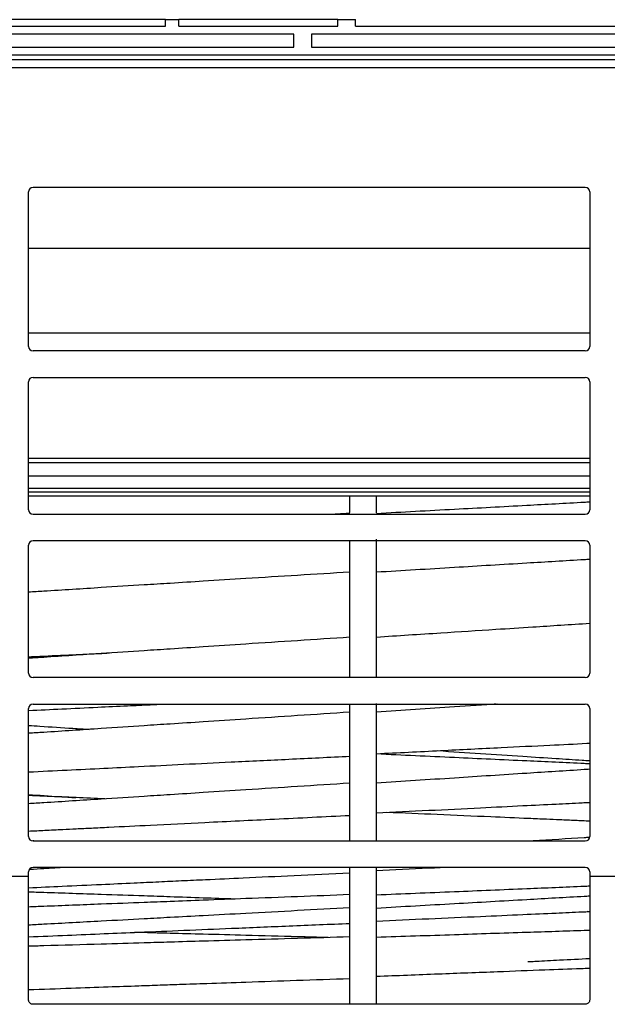
# Model space of a CAD drawing. Units: millimetres. Extents: x 0 to 5764, y 0 to 4111.
# Drawn here: x 1249 to 1315, y 3067 to 3178 of the extents above; entities that cross this region are included whole.
import ezdxf

# ---------------------------------------------------------------- set-up
doc = ezdxf.new("R2010")
doc.units = ezdxf.units.MM
doc.layers.add('LG-Product', color=3, linetype='Continuous')

msp = doc.modelspace()

# ---------------------------------------------------------------- linework, layer by layer
at = {"layer": 'LG-Product', "linetype": 'Continuous'}
for p, q in [((1265.23, 3178.08), (1247.23, 3178.08)), ((1265.23, 3177.35), (1265.23, 3178.08)), ((1265.23, 3178.08), (1266.73, 3178.08)), ((1266.73, 3177.35), (1266.73, 3178.08)), ((1284.73, 3178.08), (1266.73, 3178.08)), ((1284.73, 3177.35), (1284.73, 3178.08)), ((1284.73, 3178.08), (1286.73, 3178.08)), ((1286.73, 3177.35), (1286.73, 3178.08)), ((1247.23, 3177.35), (1265.23, 3177.35)), ((1266.73, 3177.35), (1284.73, 3177.35)), ((1286.73, 3177.35), (1390.23, 3177.35)), ((1279.73, 3176.44), (1243.73, 3176.44)), ((1279.73, 3174.98), (1279.73, 3176.44)), ((1317.73, 3176.44), (1281.73, 3176.44)), ((1281.73, 3176.44), (1281.73, 3174.98)), ((1243.73, 3174.98), (1279.73, 3174.98)), ((1281.73, 3174.98), (1317.73, 3174.98)), ((796.52, 3173.56), (1676.93, 3173.56)), ((1172.53, 3174.08), (1326.73, 3174.08)), ((799.32, 3172.65), (1674.13, 3172.65)), ((1312.73, 3159.08), (1250.23, 3159.08)), ((1249.73, 3141.07), (1249.73, 3158.58)), ((1313.23, 3158.58), (1313.23, 3141.07)), ((1313.23, 3152.18), (1249.73, 3152.18)), ((1313.23, 3142.58), (1249.73, 3142.58)), ((1312.73, 3140.57), (1250.23, 3140.57)), ((1249.73, 3122.57), (1249.73, 3137.07)), ((1250.23, 3137.57), (1312.73, 3137.57)), ((1313.23, 3137.07), (1313.23, 3122.57)), ((1313.23, 3128.37), (1249.73, 3128.37)), ((1249.73, 3127.93), (1313.23, 3127.93)), ((1249.73, 3126.42), (1313.23, 3126.42)), ((1249.72, 3125.01), (1313.22, 3125.01)), ((1249.73, 3124.6), (1313.22, 3124.6)), ((1249.72, 3124.16), (1313.22, 3124.16)), ((1286.09, 3122.27), (1286.09, 3124.16)), ((1289.09, 3122.23), (1289.09, 3124.16)), ((1250.23, 3122.07), (1312.73, 3122.07)), ((1312.73, 3119.07), (1250.23, 3119.07)), ((1286.09, 3103.57), (1286.09, 3119.07)), ((1289.09, 3103.57), (1289.09, 3119.26)), ((1249.73, 3104.07), (1249.73, 3118.57)), ((1313.23, 3118.57), (1313.23, 3104.07)), ((1312.73, 3103.57), (1250.23, 3103.57)), ((1249.73, 3085.57), (1249.73, 3100.07)), ((1250.23, 3100.57), (1312.73, 3100.57)), ((1286.09, 3085.07), (1286.09, 3100.44)), ((1289.09, 3085.07), (1289.09, 3100.62)), ((1313.23, 3100.07), (1313.23, 3085.57)), ((1250.23, 3085.07), (1312.73, 3085.07)), ((1312.73, 3082.07), (1250.23, 3082.07)), ((1286.09, 3066.57), (1286.09, 3082.08)), ((1289.09, 3066.57), (1289.09, 3082.08)), ((1247.73, 3081.08), (1249.73, 3081.08)), ((1249.73, 3081.08), (1249.73, 3081.57)), ((1249.73, 3067.07), (1249.73, 3081.08)), ((1313.23, 3081.57), (1313.23, 3081.08)), ((1313.23, 3081.08), (1316.23, 3081.08)), ((1313.23, 3081.08), (1313.23, 3067.07)), ((1312.73, 3066.57), (1250.23, 3066.57))]:
    msp.add_line(p, q, dxfattribs=at)
for centre, start, end in [((1250.23, 3158.58), 90, 180), ((1312.73, 3158.58), 0, 90), ((1250.23, 3141.07), 180, 270), ((1312.73, 3141.07), 270, 0), ((1250.23, 3137.07), 90, 180), ((1312.73, 3137.07), 0, 90), ((1250.23, 3122.57), 180, 270), ((1312.73, 3122.57), 270, 0), ((1250.23, 3118.57), 90, 180), ((1312.73, 3118.57), 0, 90), ((1250.23, 3104.07), 180, 270), ((1312.73, 3104.07), 270, 0), ((1250.23, 3100.07), 90, 180), ((1312.73, 3100.07), 0, 90), ((1250.23, 3085.57), 180, 270), ((1312.73, 3085.57), 270, 0), ((1250.23, 3081.57), 90, 180), ((1312.73, 3081.57), 0, 90)]:
    msp.add_arc(centre, 0.5, start, end, dxfattribs=at)
for points, knots in [([(1313.23, 3123.44), (1313.02, 3123.43), (1310.65, 3123.3), (1305.55, 3123.02), (1297.71, 3122.6), (1292.03, 3122.29), (1289.09, 3122.13)], [0, 0, 0, 0, 0.02511, 0.294984, 0.633762, 1, 1, 1, 1]), ([(1313.23, 3116.96), (1313.02, 3116.94), (1310.65, 3116.8), (1305.55, 3116.49), (1297.71, 3116.02), (1292.03, 3115.67), (1289.09, 3115.5)], [0, 0, 0, 0, 0.025112, 0.294986, 0.633764, 1, 1, 1, 1]), ([(1286.09, 3115.52), (1284.11, 3115.39), (1280.18, 3115.15), (1274.65, 3114.8), (1269.85, 3114.5), (1266.02, 3114.26), (1262.17, 3114.02), (1257.4, 3113.72), (1253.04, 3113.45), (1250.3, 3113.28), (1249.73, 3113.24)], [0, 0, 0, 0, 0.162923, 0.324203, 0.456325, 0.559289, 0.640399, 0.773829, 0.953007, 1, 1, 1, 1]), ([(1313.23, 3109.69), (1312.14, 3109.62), (1309.99, 3109.48), (1306.45, 3109.25), (1301.92, 3108.96), (1296.02, 3108.58), (1291.52, 3108.29), (1289.09, 3108.13)], [0, 0, 0, 0, 0.135492, 0.26689, 0.439772, 0.697957, 1, 1, 1, 1]), ([(1286.09, 3108.14), (1284.11, 3108.01), (1280.18, 3107.75), (1274.65, 3107.39), (1269.85, 3107.07), (1266.02, 3106.82), (1262.17, 3106.57), (1257.4, 3106.26), (1253.04, 3105.97), (1250.3, 3105.79), (1249.73, 3105.76)], [0, 0, 0, 0, 0.162924, 0.324205, 0.456327, 0.559291, 0.640402, 0.773832, 0.95301, 1, 1, 1, 1]), ([(1249.73, 3105.93), (1250.15, 3105.95), (1251.83, 3106.03), (1254.49, 3106.15), (1257.12, 3106.27), (1258.5, 3106.34), (1258.89, 3106.36)], [0, 0, 0, 0, 0.139748, 0.548072, 0.869731, 1, 1, 1, 1]), ([(1249.73, 3099.85), (1250.98, 3099.91), (1253.59, 3100.03), (1257.32, 3100.21), (1260.66, 3100.37), (1263.13, 3100.48), (1264.47, 3100.55), (1264.96, 3100.57)], [0, 0, 0, 0, 0.247683, 0.513823, 0.735002, 0.904067, 1, 1, 1, 1]), ([(1302.8, 3100.57), (1301.18, 3100.46), (1296.6, 3100.16), (1292.03, 3099.86), (1289.09, 3099.67)], [0, 0, 0, 0, 0.355323, 1, 1, 1, 1]), ([(1286.09, 3099.65), (1284.11, 3099.52), (1280.18, 3099.26), (1274.65, 3098.9), (1269.85, 3098.58), (1266.02, 3098.33), (1262.17, 3098.08), (1257.4, 3097.76), (1253.04, 3097.47), (1250.3, 3097.29), (1249.73, 3097.26)], [0, 0, 0, 0, 0.162923, 0.324204, 0.456326, 0.55929, 0.6404, 0.77383, 0.953008, 1, 1, 1, 1]), ([(1249.73, 3098.16), (1250.15, 3098.13), (1251.83, 3098.02), (1254.11, 3097.87), (1255.97, 3097.75), (1256.57, 3097.71)], [0, 0, 0, 0, 0.187086, 0.733832, 1, 1, 1, 1]), ([(1289.09, 3094.95), (1291.51, 3095.07), (1296.22, 3095.3), (1302.77, 3095.63), (1308.29, 3095.9), (1311.62, 3096.06), (1313.12, 3096.14), (1313.23, 3096.14)], [0, 0, 0, 0, 0.300623, 0.585724, 0.813861, 0.987011, 1, 1, 1, 1]), ([(1249.73, 3092.88), (1251.18, 3092.96), (1254.02, 3093.1), (1258.17, 3093.3), (1262.56, 3093.52), (1267.36, 3093.76), (1273.03, 3094.03), (1279.3, 3094.34), (1283.78, 3094.56), (1286.09, 3094.67)], [0, 0, 0, 0, 0.11971, 0.234698, 0.34211, 0.482162, 0.630467, 0.80995, 1, 1, 1, 1]), ([(1313.23, 3093.8), (1313.02, 3093.81), (1310.65, 3093.92), (1305.55, 3094.15), (1297.71, 3094.52), (1292.03, 3094.78), (1289.09, 3094.92)], [0, 0, 0, 0, 0.025106, 0.29498, 0.633759, 1, 1, 1, 1]), ([(1296.03, 3095.3), (1297.65, 3095.19), (1300.86, 3094.98), (1305.32, 3094.69), (1309.16, 3094.43), (1311.67, 3094.27), (1312.94, 3094.19), (1313.23, 3094.17)], [0, 0, 0, 0, 0.281507, 0.560926, 0.778681, 0.950218, 1, 1, 1, 1]), ([(1313.23, 3093.19), (1313.02, 3093.17), (1310.65, 3093.02), (1305.55, 3092.69), (1297.71, 3092.18), (1292.03, 3091.81), (1289.09, 3091.62)], [0, 0, 0, 0, 0.025112, 0.294986, 0.633763, 1, 1, 1, 1]), ([(1286.09, 3091.61), (1284.11, 3091.48), (1280.18, 3091.23), (1274.65, 3090.88), (1269.85, 3090.57), (1266.02, 3090.32), (1262.17, 3090.08), (1257.4, 3089.77), (1253.04, 3089.49), (1250.3, 3089.32), (1249.73, 3089.28)], [0, 0, 0, 0, 0.162922, 0.324201, 0.456323, 0.559287, 0.640397, 0.773827, 0.953004, 1, 1, 1, 1]), ([(1249.73, 3090.32), (1250.9, 3090.25), (1252.68, 3090.13), (1254.45, 3090.02), (1255.06, 3089.98)], [0, 0, 0, 0, 0.661237, 1, 1, 1, 1]), ([(1258.35, 3089.83), (1258.22, 3089.84), (1255.91, 3089.94), (1253.04, 3090.07), (1250.3, 3090.19), (1249.73, 3090.22)], [0, 0, 0, 0, 0.046639, 0.801899, 1, 1, 1, 1]), ([(1289.09, 3088.24), (1291.06, 3088.34), (1294.99, 3088.54), (1300.52, 3088.81), (1305.32, 3089.05), (1309.16, 3089.24), (1311.67, 3089.36), (1312.94, 3089.43), (1313.23, 3089.44)], [0, 0, 0, 0, 0.245392, 0.488308, 0.687304, 0.842383, 0.964546, 1, 1, 1, 1]), ([(1249.73, 3086.19), (1250.34, 3086.22), (1251.63, 3086.28), (1253.42, 3086.37), (1255.18, 3086.46), (1256.92, 3086.54), (1259.72, 3086.68), (1264, 3086.89), (1270.24, 3087.2), (1277.77, 3087.56), (1283.24, 3087.83), (1286.09, 3087.96)], [0, 0, 0, 0, 0.050553, 0.106581, 0.147983, 0.195717, 0.250077, 0.379194, 0.548829, 0.764937, 1, 1, 1, 1]), ([(1313.23, 3087.31), (1312.69, 3087.34), (1311.56, 3087.38), (1309.93, 3087.45), (1308.17, 3087.53), (1305.56, 3087.64), (1301.44, 3087.82), (1296.09, 3088.05), (1292.16, 3088.22), (1290.26, 3088.3)], [0, 0, 0, 0, 0.070531, 0.146881, 0.21308, 0.301052, 0.487039, 0.751529, 1, 1, 1, 1]), ([(1313.15, 3085.46), (1312.97, 3085.45), (1310.86, 3085.32), (1308.76, 3085.19), (1306.83, 3085.07)], [0, 0, 0, 0, 0.083158, 1, 1, 1, 1]), ([(1253.95, 3082.07), (1253.11, 3082.02), (1251.77, 3081.94), (1250.43, 3081.86), (1249.92, 3081.83)], [0, 0, 0, 0, 0.624466, 1, 1, 1, 1]), ([(1289.09, 3081.72), (1291.06, 3081.82), (1293.47, 3081.94), (1295.88, 3082.05), (1296.32, 3082.07)], [0, 0, 0, 0, 0.819091, 1, 1, 1, 1]), ([(1249.73, 3079.77), (1250.99, 3079.83), (1253.74, 3079.96), (1257.73, 3080.14), (1261.38, 3080.31), (1264.39, 3080.45), (1267.09, 3080.58), (1270.26, 3080.72), (1274.51, 3080.92), (1279.95, 3081.17), (1283.98, 3081.35), (1286.09, 3081.45)], [0, 0, 0, 0, 0.104402, 0.226976, 0.328874, 0.405789, 0.475431, 0.551161, 0.667535, 0.826321, 1, 1, 1, 1]), ([(1313.23, 3079.94), (1313.02, 3079.93), (1310.65, 3079.83), (1305.55, 3079.62), (1297.71, 3079.29), (1292.03, 3079.06), (1289.09, 3078.94)], [0, 0, 0, 0, 0.025111, 0.294985, 0.633763, 1, 1, 1, 1]), ([(1273.05, 3078.49), (1271.86, 3078.53), (1269.43, 3078.61), (1266.02, 3078.73), (1262.17, 3078.86), (1257.4, 3079.02), (1253.04, 3079.17), (1250.3, 3079.26), (1249.73, 3079.28)], [0, 0, 0, 0, 0.152445, 0.312959, 0.439404, 0.647413, 0.92674, 1, 1, 1, 1]), ([(1286.09, 3078.99), (1284.11, 3078.91), (1280.18, 3078.76), (1274.65, 3078.55), (1269.85, 3078.37), (1266.02, 3078.22), (1262.17, 3078.07), (1257.4, 3077.89), (1253.04, 3077.72), (1250.3, 3077.61), (1249.73, 3077.59)], [0, 0, 0, 0, 0.162922, 0.324202, 0.456323, 0.559287, 0.640398, 0.773828, 0.953005, 1, 1, 1, 1]), ([(1313.23, 3078.82), (1313.02, 3078.8), (1310.65, 3078.67), (1305.55, 3078.38), (1297.71, 3077.93), (1292.03, 3077.61), (1289.09, 3077.44)], [0, 0, 0, 0, 0.025106, 0.294981, 0.63376, 1, 1, 1, 1]), ([(1286.09, 3077.5), (1284.11, 3077.39), (1280.18, 3077.18), (1274.65, 3076.88), (1269.85, 3076.62), (1266.02, 3076.42), (1262.17, 3076.21), (1257.4, 3075.95), (1253.04, 3075.72), (1250.3, 3075.57), (1249.73, 3075.54)], [0, 0, 0, 0, 0.162921, 0.324199, 0.456321, 0.559284, 0.640394, 0.773825, 0.953003, 1, 1, 1, 1]), ([(1289.09, 3076), (1291.06, 3076.09), (1294.99, 3076.27), (1300.52, 3076.51), (1305.32, 3076.73), (1309.16, 3076.9), (1311.67, 3077.01), (1312.94, 3077.07), (1313.23, 3077.08)], [0, 0, 0, 0, 0.24539, 0.488302, 0.687296, 0.842373, 0.964533, 1, 1, 1, 1]), ([(1313.23, 3077.06), (1313.22, 3077.06), (1313.12, 3077.06), (1313.03, 3077.06), (1312.94, 3077.07)], [0, 0, 0, 0, 0.103459, 1, 1, 1, 1]), ([(1249.73, 3074.21), (1251.19, 3074.27), (1254.05, 3074.39), (1258.21, 3074.57), (1262.6, 3074.75), (1267.4, 3074.96), (1273.07, 3075.19), (1279.33, 3075.46), (1283.79, 3075.64), (1286.09, 3075.74)], [0, 0, 0, 0, 0.120662, 0.235704, 0.343321, 0.483463, 0.631793, 0.810975, 1, 1, 1, 1]), ([(1286.09, 3074.2), (1284.11, 3074.15), (1280.18, 3074.03), (1274.65, 3073.87), (1269.85, 3073.73), (1266.02, 3073.62), (1262.17, 3073.5), (1257.4, 3073.36), (1253.04, 3073.24), (1250.3, 3073.16), (1249.73, 3073.14)], [0, 0, 0, 0, 0.162922, 0.324202, 0.456324, 0.559288, 0.640398, 0.773828, 0.953006, 1, 1, 1, 1]), ([(1283.62, 3074.13), (1282.47, 3074.16), (1279.36, 3074.24), (1274.65, 3074.37), (1269.85, 3074.5), (1266.02, 3074.6), (1263.42, 3074.67), (1262.08, 3074.71), (1261.72, 3074.72)], [0, 0, 0, 0, 0.157948, 0.425709, 0.645061, 0.816004, 0.950667, 1, 1, 1, 1]), ([(1313.23, 3074.94), (1313.02, 3074.93), (1310.65, 3074.85), (1305.55, 3074.69), (1297.71, 3074.43), (1292.03, 3074.24), (1289.09, 3074.15)], [0, 0, 0, 0, 0.025112, 0.294986, 0.633763, 1, 1, 1, 1]), ([(1313.22, 3071.73), (1312.09, 3071.67), (1310.49, 3071.59), (1308.49, 3071.49), (1307.37, 3071.43), (1306.65, 3071.39), (1306.32, 3071.37), (1306.24, 3071.37), (1306.22, 3071.37), (1306.21, 3071.37), (1306.21, 3071.37), (1306.21, 3071.37), (1306.21, 3071.37)], [0, 0, 0, 0, 0.480216, 0.67773, 0.851229, 0.960109, 0.988204, 0.99587, 0.998257, 0.999163, 0.999945, 1, 1, 1, 1]), ([(1289.09, 3069.75), (1291.43, 3069.84), (1296, 3070.02), (1302.36, 3070.26), (1307.73, 3070.47), (1311.21, 3070.6), (1312.89, 3070.66), (1313.23, 3070.68)], [0, 0, 0, 0, 0.290763, 0.568077, 0.790499, 0.958425, 1, 1, 1, 1]), ([(1249.73, 3068.24), (1251.33, 3068.29), (1254.34, 3068.4), (1258.49, 3068.55), (1261.85, 3068.66), (1264.54, 3068.76), (1267.11, 3068.85), (1270.34, 3068.96), (1274.76, 3069.11), (1280.15, 3069.3), (1284.07, 3069.43), (1286.09, 3069.5)], [0, 0, 0, 0, 0.132583, 0.248002, 0.342828, 0.409885, 0.469167, 0.554898, 0.676534, 0.834073, 1, 1, 1, 1]), ([(1250.23, 3066.57), (1250.17, 3066.57), (1250.11, 3066.58), (1250.01, 3066.62), (1249.96, 3066.65), (1249.87, 3066.72), (1249.83, 3066.76), (1249.77, 3066.85), (1249.75, 3066.91), (1249.73, 3067), (1249.73, 3067.03), (1249.73, 3067.07)], [0, 0, 0, 0, 0.214556, 0.214556, 0.429103, 0.429103, 0.643794, 0.643794, 0.858786, 0.858786, 1, 1, 1, 1]), ([(1313.23, 3067.07), (1313.23, 3067.02), (1313.22, 3066.96), (1313.18, 3066.85), (1313.15, 3066.8), (1313.08, 3066.72), (1313.04, 3066.68), (1312.94, 3066.62), (1312.89, 3066.6), (1312.8, 3066.58), (1312.76, 3066.57), (1312.73, 3066.57)], [0, 0, 0, 0, 0.215316, 0.215316, 0.43064, 0.43064, 0.64584, 0.64584, 0.860748, 0.860748, 1, 1, 1, 1])]:
    msp.add_open_spline(points, degree=3, knots=knots, dxfattribs=at)
for points in [[(1286.09, 3122.17), (1285.53, 3122.14), (1284.97, 3122.1), (1284.41, 3122.07)], [(1302.63, 3100.56), (1302.55, 3100.56), (1302.48, 3100.57), (1302.4, 3100.57)], [(1250.33, 3085.07), (1250.29, 3085.07), (1250.26, 3085.07), (1250.22, 3085.08)]]:
    msp.add_open_spline(points, degree=3, dxfattribs=at)

doc.saveas('drawing.dxf')
